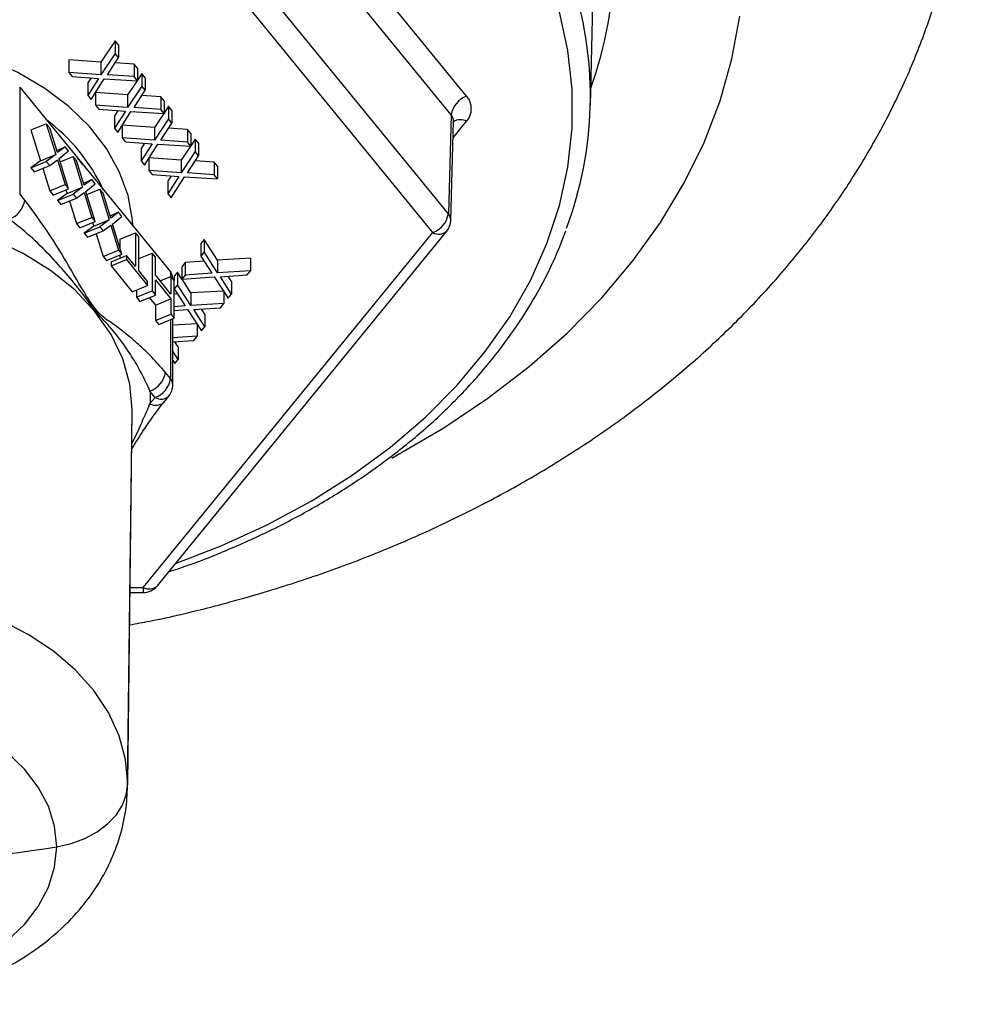
# Model space of a CAD drawing. Units: inches. Extents: x 0.5 to 21.5, y 0.5 to 16.8.
# Drawn here: x 11.9 to 12.7, y 8.9 to 9.8 of the extents above; entities that cross this region are included whole.
import ezdxf

# ---------------------------------------------------------------- set-up
doc = ezdxf.new("R2010")
doc.units = ezdxf.units.IN
doc.header["$MEASUREMENT"] = 0

msp = doc.modelspace()

# ---------------------------------------------------------------- linework, layer by layer
at = {"color": 7, "linetype": 'Continuous', "lineweight": 25}
for p, q in [((12.23481, 9.69281), (11.98954, 9.99321)), ((12.22182, 9.67709), (11.97655, 9.97748)), ((12.21944, 9.59363), (11.97536, 9.89257)), ((12.20645, 9.57791), (11.96237, 9.87685)), ((12.33908, 9.68497), (12.34118, 9.76998)), ((11.93868, 9.73933), (11.92675, 9.72144)), ((11.94149, 9.73588), (11.93868, 9.73933)), ((11.93868, 9.73933), (11.93868, 9.72872)), ((11.94149, 9.73588), (11.94149, 9.72528)), ((11.92675, 9.72144), (11.89971, 9.72342)), ((11.89971, 9.72342), (11.89971, 9.71281)), ((11.93868, 9.72872), (11.92675, 9.71084)), ((11.92675, 9.72144), (11.92675, 9.71084)), ((11.9323, 9.71081), (11.94149, 9.72528)), ((11.94149, 9.72528), (11.93868, 9.72872)), ((11.95461, 9.71981), (11.93874, 9.72095)), ((11.95743, 9.71636), (11.95461, 9.71981)), ((11.95461, 9.71981), (11.95461, 9.7092)), ((11.95743, 9.71636), (11.95743, 9.70576)), ((11.89971, 9.71281), (11.90252, 9.70937)), ((11.92675, 9.71084), (11.89971, 9.71281)), ((11.90252, 9.70937), (11.92483, 9.70776)), ((11.91839, 9.70822), (11.91564, 9.7039)), ((11.92483, 9.70776), (11.91564, 9.69329)), ((11.91846, 9.68985), (11.92956, 9.70739)), ((11.92956, 9.70739), (11.95743, 9.70576)), ((11.95461, 9.7092), (11.9323, 9.71081)), ((11.95717, 9.70577), (11.94925, 9.69389)), ((11.95743, 9.70576), (11.95461, 9.7092)), ((11.96118, 9.71177), (11.95743, 9.70615)), ((11.96399, 9.70833), (11.96118, 9.71177)), ((11.96118, 9.71177), (11.96118, 9.70116)), ((11.96399, 9.70833), (11.96399, 9.69772)), ((11.8583, 9.70024), (11.98531, 9.54468)), ((11.8583, 9.70024), (11.8583, 9.61044)), ((11.91564, 9.7039), (11.91564, 9.69329)), ((11.96118, 9.70116), (11.94925, 9.68328)), ((11.9548, 9.68325), (11.96399, 9.69772)), ((11.96399, 9.69772), (11.96118, 9.70116)), ((11.91564, 9.69329), (11.91846, 9.68985)), ((11.92221, 9.69577), (11.92221, 9.68525)), ((11.94925, 9.69389), (11.92226, 9.69586)), ((11.94925, 9.69389), (11.94925, 9.68328)), ((11.97711, 9.69225), (11.96124, 9.69339)), ((11.97993, 9.68881), (11.97711, 9.69225)), ((11.97711, 9.69225), (11.97711, 9.68164)), ((11.97993, 9.68881), (11.97993, 9.6782)), ((11.92221, 9.68525), (11.92502, 9.68181)), ((11.94925, 9.68328), (11.92221, 9.68525)), ((11.92502, 9.68181), (11.94733, 9.6802)), ((11.94089, 9.68067), (11.93814, 9.67634)), ((11.94733, 9.6802), (11.93814, 9.66573)), ((11.94096, 9.66229), (11.95206, 9.67984)), ((11.95206, 9.67984), (11.97993, 9.6782)), ((11.97711, 9.68164), (11.9548, 9.68325)), ((11.97993, 9.6782), (11.97711, 9.68164)), ((11.98368, 9.68421), (11.97993, 9.67859)), ((11.98649, 9.68077), (11.98368, 9.68421)), ((11.98368, 9.68421), (11.98368, 9.67361)), ((11.98649, 9.68077), (11.98649, 9.67016)), ((11.93814, 9.67634), (11.93814, 9.66573)), ((11.97967, 9.67821), (11.97175, 9.66633)), ((11.98368, 9.67361), (11.97175, 9.65572)), ((11.98649, 9.67016), (11.98368, 9.67361)), ((12.22182, 9.67709), (12.21944, 9.59363)), ((12.22144, 9.58809), (12.22382, 9.6716)), ((11.86774, 9.66428), (11.88073, 9.66958)), ((11.86774, 9.66428), (11.87571, 9.63827)), ((11.88355, 9.66613), (11.88073, 9.66958)), ((11.88073, 9.66958), (11.8887, 9.64357)), ((11.89011, 9.64523), (11.88355, 9.66613)), ((11.93814, 9.66573), (11.94096, 9.66229)), ((11.94471, 9.66822), (11.94471, 9.6577)), ((11.97175, 9.66633), (11.94476, 9.6683)), ((11.97175, 9.66633), (11.97175, 9.65572)), ((11.9773, 9.65569), (11.98649, 9.67016)), ((11.99961, 9.66469), (11.98374, 9.66584)), ((12.00243, 9.66125), (11.99961, 9.66469)), ((11.99961, 9.66469), (11.99961, 9.65409)), ((11.94471, 9.6577), (11.94752, 9.65425)), ((11.97175, 9.65572), (11.94471, 9.6577)), ((11.99961, 9.65409), (11.9773, 9.65569)), ((12.00243, 9.66125), (12.00243, 9.65064)), ((12.00618, 9.65666), (12.00243, 9.65104)), ((12.00899, 9.65321), (12.00618, 9.65666)), ((12.00618, 9.65666), (12.00618, 9.64605)), ((11.88951, 9.64714), (11.89667, 9.65006)), ((11.89667, 9.65006), (11.89011, 9.64523)), ((11.89151, 9.64013), (11.89948, 9.64662)), ((11.89948, 9.64662), (11.89667, 9.65006)), ((11.94752, 9.65425), (11.96984, 9.65265)), ((11.96339, 9.65311), (11.96064, 9.64878)), ((11.96984, 9.65265), (11.96064, 9.63818)), ((11.96064, 9.64878), (11.96064, 9.63818)), ((11.96346, 9.63473), (11.97456, 9.65228)), ((11.97456, 9.65228), (12.00243, 9.65064)), ((12.00217, 9.65066), (11.99425, 9.63877)), ((12.00243, 9.65064), (11.99961, 9.65409)), ((12.00899, 9.65321), (12.00899, 9.64261)), ((11.87571, 9.63827), (11.8887, 9.64357)), ((11.8887, 9.64357), (11.88073, 9.63776)), ((11.88355, 9.63431), (11.89011, 9.63914)), ((11.89011, 9.63914), (11.89667, 9.61824)), ((11.89948, 9.6148), (11.89151, 9.64013)), ((11.89232, 9.63757), (11.90323, 9.64202)), ((11.90605, 9.63858), (11.90323, 9.64202)), ((11.90323, 9.64202), (11.9112, 9.61601)), ((11.91261, 9.61768), (11.90605, 9.63858)), ((11.9112, 9.63544), (11.90686, 9.64076)), ((11.96721, 9.64066), (11.96721, 9.63014)), ((11.99425, 9.63877), (11.96726, 9.64074)), ((12.00618, 9.64605), (11.99425, 9.62817)), ((11.99425, 9.63877), (11.99425, 9.62817)), ((11.9998, 9.62814), (12.00899, 9.64261)), ((12.00899, 9.64261), (12.00618, 9.64605)), ((11.87571, 9.63827), (11.86774, 9.63246)), ((11.86774, 9.63246), (11.88073, 9.63776)), ((11.86774, 9.63246), (11.87056, 9.62901)), ((11.87056, 9.62901), (11.88355, 9.63431)), ((11.87772, 9.63193), (11.88368, 9.61294)), ((11.88073, 9.63776), (11.88355, 9.63431)), ((11.96064, 9.63818), (11.96346, 9.63473)), ((11.96721, 9.63014), (11.97002, 9.6267)), ((11.99425, 9.62817), (11.96721, 9.63014)), ((12.02211, 9.63714), (12.00624, 9.63828)), ((12.02493, 9.63369), (12.02211, 9.63714)), ((12.02211, 9.63714), (12.02211, 9.62653)), ((12.02493, 9.63369), (12.02493, 9.62309)), ((11.91201, 9.61958), (11.91917, 9.6225)), ((11.91917, 9.6225), (11.91261, 9.61768)), ((11.92198, 9.61906), (11.91917, 9.6225)), ((11.97002, 9.6267), (11.99234, 9.62509)), ((11.98589, 9.62555), (11.98314, 9.62123)), ((11.99234, 9.62509), (11.98314, 9.61062)), ((11.98596, 9.60718), (11.99706, 9.62472)), ((11.99706, 9.62472), (12.02493, 9.62309)), ((12.02211, 9.62653), (11.9998, 9.62814)), ((12.02493, 9.62309), (12.02211, 9.62653)), ((11.88368, 9.61294), (11.89667, 9.61824)), ((11.88649, 9.60949), (11.89948, 9.6148)), ((11.89667, 9.61824), (11.89948, 9.6148)), ((11.89724, 9.61388), (11.89821, 9.61071)), ((11.89821, 9.61071), (11.9112, 9.61601)), ((11.9112, 9.61601), (11.90323, 9.6102)), ((11.91401, 9.61257), (11.92198, 9.61906)), ((11.91482, 9.61001), (11.92573, 9.61447)), ((11.92855, 9.61102), (11.92573, 9.61447)), ((11.92573, 9.61447), (11.9337, 9.58846)), ((11.98314, 9.62123), (11.98314, 9.61062)), ((11.86257, 9.6052), (11.8583, 9.61044)), ((11.88368, 9.61294), (11.88649, 9.60949)), ((11.89821, 9.61071), (11.89024, 9.6049)), ((11.89024, 9.6049), (11.90323, 9.6102)), ((11.89306, 9.60145), (11.90605, 9.60676)), ((11.90323, 9.6102), (11.90605, 9.60676)), ((11.90605, 9.60676), (11.91261, 9.61158)), ((11.91261, 9.61158), (11.91917, 9.59068)), ((11.92198, 9.58724), (11.91401, 9.61257)), ((11.93511, 9.59012), (11.92855, 9.61102)), ((11.98314, 9.61062), (11.98596, 9.60718)), ((11.89024, 9.6049), (11.89306, 9.60145)), ((11.90022, 9.60438), (11.90618, 9.58538)), ((11.90618, 9.58538), (11.91917, 9.59068)), ((11.91917, 9.59068), (11.92198, 9.58724)), ((11.93451, 9.59202), (11.94167, 9.59495)), ((11.94167, 9.59495), (11.93511, 9.59012)), ((11.93651, 9.58501), (11.94448, 9.5915)), ((11.94448, 9.5915), (11.94167, 9.59495)), ((11.90618, 9.58538), (11.90899, 9.58194)), ((11.90899, 9.58194), (11.92198, 9.58724)), ((11.92071, 9.58315), (11.91274, 9.57734)), ((11.91274, 9.57734), (11.92573, 9.58265)), ((11.91974, 9.58632), (11.92071, 9.58315)), ((11.92071, 9.58315), (11.9337, 9.58846)), ((11.9337, 9.58846), (11.92573, 9.58265)), ((11.92573, 9.58265), (11.92855, 9.5792)), ((11.92855, 9.5792), (11.93511, 9.58403)), ((11.93511, 9.58403), (11.94167, 9.56313)), ((11.94448, 9.55968), (11.93651, 9.58501)), ((11.91274, 9.57734), (11.91556, 9.5739)), ((11.91556, 9.5739), (11.92855, 9.5792)), ((11.92272, 9.57682), (11.92868, 9.55782)), ((11.94274, 9.57242), (11.95573, 9.57772)), ((11.94274, 9.57242), (11.94274, 9.56521)), ((11.95573, 9.57772), (11.95573, 9.54929)), ((11.95855, 9.57428), (11.95573, 9.57772)), ((11.95855, 9.54584), (11.95855, 9.57428)), ((11.96237, 9.27897), (12.20645, 9.57791)), ((11.97399, 9.28009), (12.21807, 9.57903)), ((12.01377, 9.5721), (12.01096, 9.56866)), ((12.02487, 9.55456), (12.01377, 9.5721)), ((12.01377, 9.5721), (12.01377, 9.5615)), ((12.01096, 9.56866), (12.01096, 9.55805)), ((11.92868, 9.55782), (11.94167, 9.56313)), ((11.92868, 9.55782), (11.93149, 9.55438)), ((11.93149, 9.55438), (11.94448, 9.55968)), ((11.93524, 9.55317), (11.94823, 9.55847)), ((11.94167, 9.56313), (11.94448, 9.55968)), ((11.94274, 9.55897), (11.94274, 9.55623)), ((11.94823, 9.55847), (11.94823, 9.55509)), ((11.95573, 9.54929), (11.94823, 9.55847)), ((11.95855, 9.55591), (11.9698, 9.5605)), ((11.9698, 9.5605), (11.9698, 9.52868)), ((11.97261, 9.55706), (11.9698, 9.5605)), ((11.97261, 9.54216), (11.97261, 9.55706)), ((12.01377, 9.5615), (12.01096, 9.55805)), ((12.01096, 9.55805), (12.02015, 9.54358)), ((12.02487, 9.54395), (12.01377, 9.5615)), ((12.05274, 9.55619), (12.02487, 9.55456)), ((12.05274, 9.55619), (12.05274, 9.54559)), ((11.93524, 9.54979), (11.94823, 9.55509)), ((11.93524, 9.55317), (11.93524, 9.54979)), ((11.93524, 9.54979), (11.95306, 9.52797)), ((11.94823, 9.55509), (11.96605, 9.53327)), ((11.99783, 9.55258), (11.99502, 9.54914)), ((11.99502, 9.54914), (11.99502, 9.53853)), ((12.0137, 9.55372), (11.99783, 9.55258)), ((11.99783, 9.55258), (11.99783, 9.54198)), ((12.02487, 9.55456), (12.02487, 9.54395)), ((11.96605, 9.53666), (11.95855, 9.54584)), ((11.98573, 9.52609), (11.97261, 9.54216)), ((11.97661, 9.53726), (11.98573, 9.54098)), ((11.98573, 9.54098), (11.98573, 9.52609)), ((11.98855, 9.53754), (11.98573, 9.54098)), ((11.98732, 9.53903), (11.98732, 9.53937)), ((11.99127, 9.54454), (11.98846, 9.5411)), ((11.98846, 9.5411), (11.98846, 9.53765)), ((11.99502, 9.53862), (11.99127, 9.54454)), ((11.99127, 9.54454), (11.99127, 9.53394)), ((11.99783, 9.54198), (11.99502, 9.53853)), ((11.99502, 9.53853), (12.02206, 9.54051)), ((12.02015, 9.54358), (11.99783, 9.54198)), ((12.02206, 9.54051), (12.03399, 9.52262)), ((12.05274, 9.54559), (12.02487, 9.54395)), ((12.02761, 9.54053), (12.04993, 9.54214)), ((12.0368, 9.52607), (12.02761, 9.54053)), ((12.0368, 9.53667), (12.03405, 9.541)), ((12.04993, 9.54214), (12.05274, 9.54559)), ((11.95306, 9.52797), (11.96605, 9.53327)), ((11.96605, 9.53327), (11.96605, 9.53666)), ((11.97261, 9.5381), (11.98573, 9.52202)), ((11.97261, 9.52524), (11.97261, 9.5381)), ((11.98855, 9.50572), (11.98855, 9.53754)), ((11.99127, 9.53394), (11.98855, 9.5306)), ((12.00237, 9.51639), (11.99127, 9.53394)), ((12.00237, 9.527), (11.99507, 9.53854)), ((12.0368, 9.53667), (12.0368, 9.52607)), ((11.95681, 9.5295), (11.95681, 9.52338)), ((11.95681, 9.52338), (11.9698, 9.52868)), ((11.95681, 9.52338), (11.95962, 9.51993)), ((11.95962, 9.51993), (11.97261, 9.52524)), ((11.96749, 9.52315), (11.97274, 9.51672)), ((11.9698, 9.52868), (11.97261, 9.52524)), ((11.98855, 9.53035), (11.99765, 9.51602)), ((11.9912, 9.52617), (11.98855, 9.52598)), ((12.02999, 9.52862), (12.00237, 9.527)), ((12.00237, 9.527), (12.00237, 9.51639)), ((12.03024, 9.52824), (12.03024, 9.51803)), ((12.03399, 9.52262), (12.0368, 9.52607)), ((11.97274, 9.51672), (11.98573, 9.52202)), ((11.97274, 9.51672), (11.97274, 9.50386)), ((11.98573, 9.52202), (11.98573, 9.50916)), ((11.99765, 9.51602), (11.98855, 9.51537)), ((12.03024, 9.51803), (12.00237, 9.51639)), ((12.00511, 9.51298), (12.02743, 9.51458)), ((12.02743, 9.51458), (12.03024, 9.51803)), ((11.97274, 9.50386), (11.98573, 9.50916)), ((11.97556, 9.50041), (11.98855, 9.50572)), ((11.98573, 9.50916), (11.98855, 9.50572)), ((11.98855, 9.51214), (11.99956, 9.51295)), ((11.99956, 9.51295), (12.01149, 9.49506)), ((12.0143, 9.49851), (12.00511, 9.51298)), ((12.0143, 9.50912), (12.01155, 9.51344)), ((12.0143, 9.50912), (12.0143, 9.49851)), ((11.97274, 9.50386), (11.97556, 9.50041)), ((11.98732, 9.44957), (11.98732, 9.50522)), ((12.00749, 9.50106), (11.98732, 9.49988)), ((12.00774, 9.50069), (12.00774, 9.49047)), ((12.01149, 9.49506), (12.0143, 9.49851)), ((12.00774, 9.49047), (11.98732, 9.48927)), ((12.00493, 9.48703), (12.00774, 9.49047)), ((11.98732, 9.48576), (12.00493, 9.48703)), ((11.9918, 9.48156), (11.98905, 9.48588)), ((11.9918, 9.48156), (11.9918, 9.47095)), ((11.9918, 9.47095), (11.98732, 9.478)), ((11.98732, 9.47001), (11.98899, 9.46751)), ((11.98899, 9.46751), (11.9918, 9.47095)), ((11.98531, 9.45487), (11.98104, 9.46011)), ((11.97232, 9.43896), (11.96805, 9.4442)), ((11.97967, 9.43485), (11.98394, 9.44008)), ((11.96805, 9.43373), (11.97232, 9.43896)), ((11.94926, 9.11197), (11.95315, 9.427)), ((11.94927, 9.11339), (11.95316, 9.42845)), ((11.95127, 9.27458), (11.96237, 9.27458)), ((11.94926, 9.11197), (11.94927, 9.11339))]:
    msp.add_line(p, q, dxfattribs=at)
at = {"color": 8, "linetype": 'Continuous', "lineweight": 25}
for p, q in [((12.22343, 9.65767), (12.23481, 9.6716)), ((11.98531, 9.54468), (11.98531, 9.54081)), ((11.98531, 9.5044), (11.98531, 9.45487)), ((11.95315, 9.427), (11.95316, 9.42845)), ((11.95132, 9.27897), (11.96237, 9.27897)), ((11.96237, 9.27897), (11.96237, 9.27458))]:
    msp.add_line(p, q, dxfattribs=at)
at = {"color": 8, "linetype": 'Continuous', "lineweight": 25, "flags": 128}
for points in [[(11.98951, 9.29911), (12.02791, 9.31395), (12.06687, 9.33179), (12.10378, 9.35168), (12.13843, 9.37352), (12.17061, 9.39717), (12.20014, 9.42249), (12.22685, 9.44933), (12.25057, 9.47754), (12.27116, 9.50695), (12.28851, 9.53739), (12.30252, 9.56868), (12.31309, 9.60064), (12.32018, 9.63308), (12.32373, 9.6658), (12.32373, 9.69862), (12.32018, 9.73134), (12.31309, 9.76378)], [(12.17169, 9.38792), (12.1761, 9.39031), (12.21557, 9.41338), (12.25272, 9.4383), (12.28739, 9.46495), (12.3194, 9.49322), (12.3486, 9.52297), (12.37487, 9.55405), (12.39808, 9.58633), (12.41811, 9.61966), (12.43489, 9.65387), (12.44832, 9.68882), (12.45835, 9.72433), (12.46493, 9.76024)], [(11.95363, 9.58349), (11.95329, 9.58837), (11.94959, 9.60911), (11.94223, 9.62936), (11.93135, 9.6488), (11.9171, 9.66713), (11.89972, 9.68404), (11.87948, 9.69929), (11.85669, 9.71261), (11.83173, 9.72382), (11.80497, 9.73272), (11.77685, 9.73918), (11.7478, 9.7431), (11.71829, 9.74441)]]:
    msp.add_lwpolyline(points, dxfattribs=at)
at = {"color": 7, "linetype": 'Continuous', "lineweight": 25, "flags": 128}
for points in [[(11.95316, 9.42845), (11.95115, 9.45013), (11.94516, 9.47143), (11.93528, 9.49201), (11.92169, 9.51149), (11.90462, 9.52955), (11.88437, 9.54589), (11.86127, 9.56021), (11.83572, 9.57228), (11.80817, 9.58189), (11.77908, 9.58887), (11.74895, 9.59311), (11.71829, 9.59453)], [(11.94927, 9.11339), (11.94745, 9.13386), (11.94201, 9.15401), (11.93305, 9.17352), (11.9207, 9.19208), (11.90516, 9.2094), (11.88667, 9.2252), (11.86552, 9.23924), (11.84206, 9.2513)], [(11.88946, 9.06052), (11.88772, 9.07774), (11.88253, 9.09462), (11.87399, 9.1108), (11.86229, 9.12595), (11.84765, 9.13978), (11.83038, 9.15199), (11.81083, 9.16234), (11.7894, 9.17062), (11.76651, 9.17665), (11.74265, 9.18032), (11.71829, 9.18155), (11.69393, 9.18032), (11.67006, 9.17665), (11.64718, 9.17062), (11.62575, 9.16234), (11.60619, 9.15199), (11.58893, 9.13978), (11.57429, 9.12595), (11.56258, 9.1108), (11.55405, 9.09462), (11.54886, 9.07774), (11.54712, 9.06052)], [(11.88946, 9.06052), (11.90172, 9.06333), (11.91315, 9.06753), (11.92344, 9.07302), (11.9323, 9.07964), (11.93948, 9.08721), (11.94479, 9.09551), (11.94809, 9.10432), (11.94927, 9.11339)], [(11.54712, 9.06052), (11.54886, 9.04329), (11.55405, 9.02642), (11.56258, 9.01024), (11.57429, 8.99508), (11.58893, 8.98125), (11.60619, 8.96904), (11.62575, 8.95869), (11.64718, 8.95042), (11.67006, 8.94438), (11.69393, 8.94071), (11.71829, 8.93948), (11.74265, 8.94071), (11.76651, 8.94438), (11.7894, 8.95042), (11.81083, 8.95869), (11.83038, 8.96904), (11.84765, 8.98125), (11.86229, 8.99508), (11.87399, 9.01024), (11.88253, 9.02642), (11.88772, 9.04329), (11.88946, 9.06052)]]:
    msp.add_lwpolyline(points, dxfattribs=at)
at = {"color": 8, "linetype": 'Continuous', "lineweight": 25}
for centre, radius, start, end in [((12.02885, 9.81123), 0.33007, 340.21755, 359.85098), ((11.78843, 9.5487), 0.15474, 24.94959, 53.51345), ((12.21563, 9.67172), 0.0082, 359.21273, 40.96835), ((12.22968, 9.66256), 0.01039, 60.47598, 124.40867), ((12.21304, 9.58818), 0.00841, 359.36058, 40.40888), ((12.21149, 9.58649), 0.00995, 239.58222, 311.42747), ((11.97894, 9.44943), 0.00838, 0.98354, 40.5236), ((11.97736, 9.44752), 0.00993, 239.48742, 311.52227), ((11.97308, 9.44222), 0.00987, 239.37332, 312.4391), ((11.96741, 9.28755), 0.00995, 239.58222, 311.42747)]:
    msp.add_arc(centre, radius, start, end, dxfattribs=at)
at = {"color": 7, "linetype": 'Continuous', "lineweight": 25}
for centre, radius, start, end in [((12.0232, 9.69254), 0.31591, 339.45544, 17.3115), ((12.2417, 9.67389), 0.02014, 110.02341, 170.86127), ((12.22265, 9.68221), 0.01613, 318.89286, 41.10714), ((11.84278, 9.6081), 0.02, 289.86634, 351.67066), ((12.19955, 9.59683), 0.02014, 290.02329, 350.8616), ((12.20645, 9.58852), 0.015, 320.76848, 358.36728), ((11.97894, 9.53923), 0.00838, 0.98354, 40.5236), ((11.96125, 9.46301), 0.02, 289.86638, 351.67066), ((11.96553, 9.45777), 0.02, 289.8663, 351.67065), ((11.97232, 9.44957), 0.015, 320.76848, 0), ((11.96237, 9.28958), 0.015, 270, 320.76848), ((11.71874, 10.09469), 1.04817, 269.97545, 279.37397)]:
    msp.add_arc(centre, radius, start, end, dxfattribs=at)
for points, knots in [([(11.95093, 9.24743), (11.95661, 9.24845), (11.97999, 9.25265), (12.02028, 9.26239), (12.07161, 9.27666), (12.12177, 9.29338), (12.17067, 9.3123), (12.21813, 9.33344), (12.26396, 9.35673), (12.308, 9.38211), (12.35007, 9.40953), (12.38999, 9.43888), (12.42761, 9.47008), (12.46277, 9.50301), (12.4953, 9.53753), (12.52508, 9.57352), (12.55198, 9.61081), (12.57592, 9.64924), (12.5968, 9.68866), (12.61459, 9.72888), (12.62924, 9.76975), (12.64073, 9.81111), (12.64907, 9.85281), (12.65413, 9.89394), (12.6557, 9.92403), (12.65578, 9.9401), (12.65579, 9.94295)], [0, 0, 0, 0, 0.0145866, 0.0600629, 0.1055821, 0.1511451, 0.1967493, 0.2423876, 0.2880453, 0.3336972, 0.3793146, 0.424861, 0.4702933, 0.5155632, 0.5606198, 0.6054137, 0.6499009, 0.6940471, 0.7378316, 0.7812489, 0.8243102, 0.8670423, 0.9094863, 0.9516952, 0.9914122, 1, 1, 1, 1]), ([(11.98104, 9.46011), (11.97724, 9.4645), (11.96965, 9.47327), (11.95846, 9.48373), (11.94748, 9.49281), (11.93661, 9.50155), (11.92606, 9.50757), (11.91222, 9.52738), (11.89783, 9.5534), (11.88043, 9.58137), (11.86852, 9.59726), (11.86257, 9.6052)], [0, 0, 0, 0, 0.093474, 0.186987, 0.280514, 0.374051, 0.467578, 0.559313, 0.7063, 0.85323, 1, 1, 1, 1]), ([(11.96805, 9.4442), (11.96589, 9.44897), (11.96152, 9.45865), (11.95399, 9.47182), (11.94498, 9.48523), (11.93439, 9.4987), (11.92264, 9.51055), (11.91035, 9.52779), (11.89776, 9.5433), (11.88329, 9.55933), (11.86735, 9.57506), (11.85549, 9.58456), (11.84958, 9.58929)], [0, 0, 0, 0, 0.090493, 0.183609, 0.279509, 0.39256, 0.499999, 0.589881, 0.687377, 0.782229, 0.891587, 1, 1, 1, 1]), ([(11.98381, 9.29213), (11.98767, 9.29336), (12.00493, 9.29885), (12.03423, 9.31063), (12.07145, 9.32744), (12.1068, 9.34624), (12.14024, 9.36677), (12.17155, 9.38896), (12.2006, 9.41269), (12.22721, 9.43786), (12.25126, 9.46433), (12.27263, 9.49196), (12.29113, 9.52062), (12.30677, 9.54974), (12.31466, 9.56962), (12.31852, 9.57936)], [0, 0, 0, 0, 0.0235406, 0.1052866, 0.1870447, 0.268812, 0.3505825, 0.4323462, 0.5140906, 0.5957994, 0.6774525, 0.7590267, 0.8404976, 0.9218427, 1, 1, 1, 1]), ([(11.96805, 9.4442), (11.96811, 9.44224), (11.96821, 9.43875), (11.9681, 9.43526), (11.96805, 9.43373)], [0, 0, 0, 0, 0.559987, 1, 1, 1, 1]), ([(11.95276, 9.39556), (11.95586, 9.40065), (11.96467, 9.4151), (11.97383, 9.42716), (11.97977, 9.43498)], [0, 0, 0, 0, 0.3517035, 1, 1, 1, 1]), ([(11.4873, 9.11387), (11.48747, 9.10844), (11.48787, 9.09574), (11.49151, 9.07603), (11.49826, 9.05516), (11.50787, 9.03523), (11.52018, 9.01641), (11.53509, 8.99888), (11.55248, 8.98282), (11.57219, 8.96844), (11.59399, 8.95596), (11.61758, 8.94556), (11.64262, 8.93741), (11.66873, 8.93164), (11.69554, 8.9283), (11.72269, 8.92746), (11.74984, 8.92911), (11.77666, 8.93329), (11.80281, 8.93997), (11.82795, 8.94914), (11.85171, 8.96076), (11.8737, 8.97475), (11.89349, 8.99093), (11.9107, 9.00907), (11.92498, 9.02882), (11.93612, 9.04979), (11.94392, 9.07157), (11.94849, 9.09304), (11.94902, 9.10721), (11.94927, 9.11387)], [0, 0, 0, 0, 0.025993, 0.060811, 0.095572, 0.130516, 0.165862, 0.201779, 0.238361, 0.275607, 0.313427, 0.351668, 0.390172, 0.428808, 0.467505, 0.506257, 0.545093, 0.584044, 0.623147, 0.662424, 0.701861, 0.741337, 0.780669, 0.819615, 0.857935, 0.895464, 0.932161, 0.968102, 1, 1, 1, 1])]:
    msp.add_open_spline(points, degree=3, knots=knots, dxfattribs=at)
at = {"color": 8, "linetype": 'Continuous', "lineweight": 25}
msp.add_open_spline([(11.95281, 9.39979), (11.95529, 9.405), (11.96084, 9.4167), (11.96548, 9.42766), (11.96805, 9.43373)], degree=3, knots=[0, 0, 0, 0, 0.445842, 1, 1, 1, 1], dxfattribs=at)

doc.saveas('drawing.dxf')
